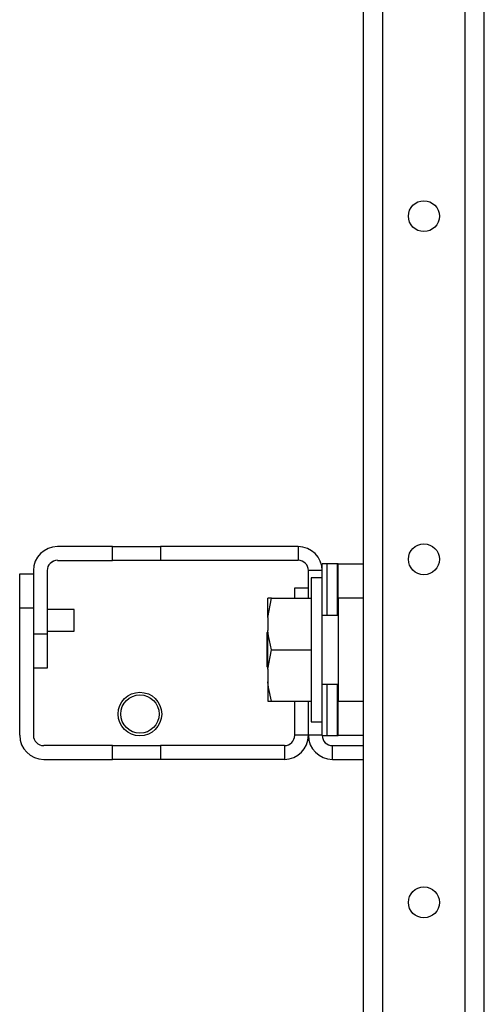
# Model space of a CAD drawing. Units: inches. Extents: x -249 to 39, y -58 to 173.
# Drawn here: x -157 to -154, y -48 to -42 of the extents above; entities that cross this region are included whole.
import ezdxf

# ---------------------------------------------------------------- set-up
doc = ezdxf.new("R2010")
doc.units = ezdxf.units.IN
doc.header["$MEASUREMENT"] = 0
doc.layers.add('TFR-TRI', color=7, linetype='CONTINUOUS')

msp = doc.modelspace()

# ---------------------------------------------------------------- linework, layer by layer
at = {"layer": 'TFR-TRI', "color": 21, "linetype": 'Continuous'}
for p, q in [((-154.4264, -54.1222), (-154.4264, -17.5308)), ((-154.5367, -54.1222), (-154.5367, -21.5176)), ((-155.1193, -54.1222), (-155.1193, -21.6377)), ((-155.0091, -54.1222), (-155.0091, -21.6377))]:
    msp.add_line(p, q, dxfattribs=at)
at = {"layer": 'TFR-TRI', "color": 253, "linetype": 'Continuous'}
for p, q in [((-156.5594, -45.4958), (-156.8744, -45.4958)), ((-156.5594, -45.4958), (-156.2838, -45.4958)), ((-156.5594, -45.5746), (-156.5594, -45.4958)), ((-155.494, -45.4958), (-156.2838, -45.4958)), ((-156.2838, -45.4958), (-156.2838, -45.5746)), ((-155.494, -45.4958), (-155.494, -45.5746)), ((-156.9157, -45.5914), (-156.8991, -45.58)), ((-156.8744, -45.5746), (-156.5594, -45.5746)), ((-156.2838, -45.5746), (-156.5594, -45.5746)), ((-155.494, -45.5746), (-156.2838, -45.5746)), ((-157.0122, -45.6336), (-157.0122, -45.9954)), ((-156.9334, -45.6336), (-156.9334, -45.9954)), ((-155.435, -45.7923), (-155.435, -45.6336)), ((-155.3563, -45.6336), (-155.435, -45.6336)), ((-157.0122, -45.9954), (-156.9334, -45.9954)), ((-156.9334, -45.9954), (-156.9334, -46.1923)), ((-156.9334, -46.1923), (-157.0122, -46.1923)), ((-155.435, -46.5785), (-155.435, -46.3828)), ((-155.3563, -46.5785), (-155.435, -46.5785)), ((-155.2972, -46.6375), (-155.1193, -46.6375)), ((-155.2972, -46.7163), (-155.2972, -46.6375)), ((-155.2972, -46.7163), (-155.1193, -46.7163))]:
    msp.add_line(p, q, dxfattribs=at)
at = {"layer": 'TFR-TRI', "color": 191, "linetype": 'Continuous'}
for p, q in [((-155.3495, -45.5954), (-155.3563, -45.5954)), ((-155.3563, -45.6742), (-155.3563, -45.5954)), ((-155.3299, -45.5954), (-155.3495, -45.5954)), ((-155.269, -45.5954), (-155.3299, -45.5954)), ((-155.3299, -45.5954), (-155.3299, -45.8907)), ((-155.2651, -45.5954), (-155.269, -45.5954)), ((-155.269, -45.8907), (-155.269, -45.5954)), ((-155.2637, -45.5954), (-155.2651, -45.5954)), ((-155.2637, -45.5954), (-155.1193, -45.5954)), ((-155.2637, -45.6531), (-155.2637, -45.5954)), ((-155.2637, -45.7923), (-155.2637, -45.6531)), ((-155.2637, -45.7923), (-155.2637, -46.3828)), ((-155.1193, -45.7923), (-155.2637, -45.7923)), ((-155.3299, -46.2844), (-155.3299, -46.5797)), ((-155.269, -46.5797), (-155.269, -46.2844)), ((-155.2637, -46.522), (-155.2637, -46.3828)), ((-155.2637, -46.3828), (-155.1193, -46.3828)), ((-155.3563, -46.5797), (-155.3563, -46.5009)), ((-155.2637, -46.5797), (-155.2637, -46.522)), ((-155.3563, -46.5797), (-155.3495, -46.5797)), ((-155.3495, -46.5797), (-155.3299, -46.5797)), ((-155.3299, -46.5797), (-155.269, -46.5797)), ((-155.269, -46.5797), (-155.2651, -46.5797)), ((-155.2651, -46.5797), (-155.2637, -46.5797)), ((-155.1193, -46.5797), (-155.2637, -46.5797))]:
    msp.add_line(p, q, dxfattribs=at)
at = {"layer": 'TFR-TRI', "color": 30, "linetype": 'Continuous'}
for p, q in [((-157.0909, -45.6513), (-157.0122, -45.6513)), ((-157.0909, -45.8482), (-157.0909, -45.6513)), ((-155.5137, -45.7923), (-155.5137, -45.7332)), ((-155.5137, -45.7332), (-155.435, -45.7332)), ((-157.0909, -46.5785), (-157.0909, -45.8482)), ((-157.0122, -45.8482), (-157.0909, -45.8482)), ((-157.0122, -45.8482), (-157.0122, -46.5785)), ((-155.5137, -46.5785), (-155.5137, -46.3828)), ((-155.435, -46.5785), (-155.435, -46.3828)), ((-155.435, -46.5785), (-155.5137, -46.5785)), ((-156.5594, -46.6375), (-156.9531, -46.6375)), ((-156.5594, -46.6375), (-156.2838, -46.6375)), ((-156.5594, -46.7163), (-156.5594, -46.6375)), ((-155.5728, -46.6375), (-156.2838, -46.6375)), ((-156.2838, -46.6375), (-156.2838, -46.7163)), ((-155.5728, -46.6375), (-155.5728, -46.7163)), ((-156.9531, -46.7163), (-156.5594, -46.7163)), ((-156.2838, -46.7163), (-156.5594, -46.7163)), ((-155.5728, -46.7163), (-156.2838, -46.7163))]:
    msp.add_line(p, q, dxfattribs=at)
at = {"layer": 'TFR-TRI', "color": 251, "linetype": 'Continuous'}
for p, q in [((-155.3563, -45.6742), (-155.4185, -45.6742)), ((-155.4185, -45.6742), (-155.4185, -45.7295)), ((-155.3563, -45.7151), (-155.3563, -45.6742)), ((-155.4185, -45.7295), (-155.4185, -45.8809)), ((-155.3563, -45.8298), (-155.3563, -45.7151)), ((-155.6657, -45.7923), (-155.6673, -45.7923)), ((-155.6673, -45.9031), (-155.6474, -45.7923)), ((-155.6673, -45.8292), (-155.6673, -45.7923)), ((-155.6474, -45.7923), (-155.6657, -45.7923)), ((-155.6474, -45.7923), (-155.4185, -45.7923)), ((-155.6673, -45.9031), (-155.6673, -45.8292)), ((-155.3563, -45.9956), (-155.3563, -45.8298)), ((-155.6673, -45.9031), (-155.6673, -45.9767)), ((-155.4185, -45.8809), (-155.4185, -46.0875)), ((-155.2637, -45.8907), (-155.3563, -45.8907)), ((-155.6638, -46.0083), (-155.6673, -45.9767)), ((-155.6673, -46.0875), (-155.6673, -45.9767)), ((-155.6673, -45.9852), (-155.6712, -45.9891)), ((-155.6712, -46.0383), (-155.6712, -45.9891)), ((-155.6712, -46.1368), (-155.6712, -46.0383)), ((-155.6474, -46.0875), (-155.6638, -46.0083)), ((-155.3563, -46.1795), (-155.3563, -45.9956)), ((-155.6673, -46.1984), (-155.6474, -46.0875)), ((-155.6673, -46.1984), (-155.6673, -46.0875)), ((-155.6474, -46.0875), (-155.4185, -46.0875)), ((-155.4185, -46.0875), (-155.4185, -46.2942)), ((-155.6712, -46.186), (-155.6712, -46.1368)), ((-155.6712, -46.186), (-155.6673, -46.1899)), ((-155.6673, -46.1984), (-155.6673, -46.272)), ((-155.3563, -46.3453), (-155.3563, -46.1795)), ((-155.6638, -46.3036), (-155.6673, -46.272)), ((-155.6673, -46.272), (-155.6673, -46.3459)), ((-155.6474, -46.3828), (-155.6638, -46.3036)), ((-155.4185, -46.2942), (-155.4185, -46.4455)), ((-155.3563, -46.2844), (-155.2637, -46.2844)), ((-155.6673, -46.3459), (-155.6673, -46.3828)), ((-155.3563, -46.46), (-155.3563, -46.3453)), ((-155.6673, -46.3828), (-155.6474, -46.3828)), ((-155.6474, -46.3828), (-155.4185, -46.3828)), ((-155.4185, -46.4455), (-155.4185, -46.5009)), ((-155.3563, -46.5009), (-155.3563, -46.46)), ((-155.4185, -46.5009), (-155.3563, -46.5009))]:
    msp.add_line(p, q, dxfattribs=at)
at = {"layer": 'TFR-TRI', "color": 3, "linetype": 'Continuous'}
for p, q in [((-156.7779, -45.8565), (-156.9334, -45.8565)), ((-156.7779, -45.8878), (-156.7779, -45.8565)), ((-156.7779, -45.9503), (-156.7779, -45.8878)), ((-156.9334, -45.9815), (-156.7779, -45.9815)), ((-156.7779, -45.9815), (-156.7779, -45.9503))]:
    msp.add_line(p, q, dxfattribs=at)
at = {"layer": 'TFR-TRI', "color": 21, "linetype": 'Continuous'}
for centre in [(-154.7729, -43.6001), (-154.7729, -45.5686), (-154.7729, -47.5372)]:
    msp.add_circle(centre, 0.0886, dxfattribs=at)
at = {"layer": 'TFR-TRI', "color": 83, "linetype": 'Continuous'}
msp.add_circle((-156.4015, -46.4564), 0.125, dxfattribs=at)
at = {"layer": 'TFR-TRI', "color": 3, "linetype": 'Continuous'}
msp.add_circle((-156.4015, -46.4564), 0.11, dxfattribs=at)
at = {"layer": 'TFR-TRI', "color": 253, "linetype": 'Continuous'}
for centre, radius, start, end in [((-156.8744, -45.6336), 0.1378, 90, 180), ((-155.494, -45.6336), 0.1378, 0, 90), ((-156.8744, -45.6336), 0.0591, 90, 180), ((-155.494, -45.6336), 0.0591, 0, 90), ((-155.2972, -46.5785), 0.1378, 180, 270), ((-155.2972, -46.5785), 0.0591, 181.1461, 270)]:
    msp.add_arc(centre, radius, start, end, dxfattribs=at)
at = {"layer": 'TFR-TRI', "color": 30, "linetype": 'Continuous'}
for centre, radius, start, end in [((-156.9531, -46.5785), 0.1378, 180, 270), ((-156.9531, -46.5785), 0.0591, 180, 270), ((-155.5728, -46.5785), 0.0591, 270, 0), ((-155.5728, -46.5785), 0.1378, 270, 0)]:
    msp.add_arc(centre, radius, start, end, dxfattribs=at)

doc.saveas('drawing.dxf')
